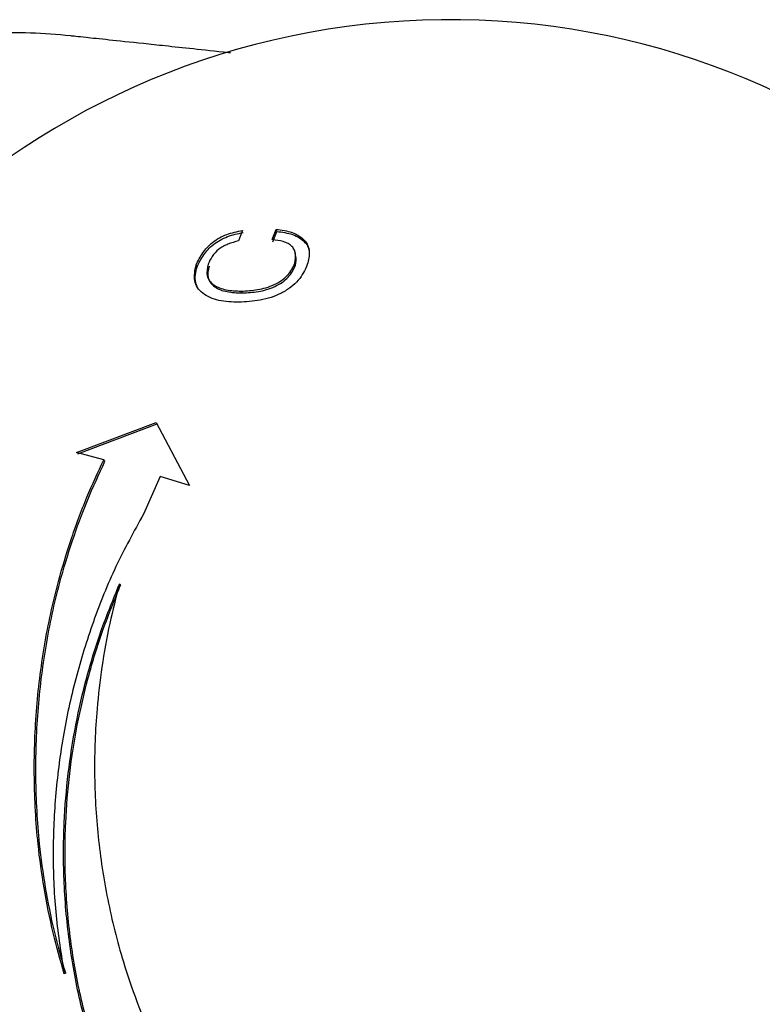
# Model space of a CAD drawing. Units: millimetres. Extents: x 23 to 270, y 3 to 205.
# Drawn here: x 42 to 53, y 165 to 179 of the extents above; entities that cross this region are included whole.
import ezdxf

# ---------------------------------------------------------------- set-up
doc = ezdxf.new("R2010")
doc.units = ezdxf.units.MM

msp = doc.modelspace()

# ---------------------------------------------------------------- linework, layer by layer
at = {"color": 7, "linetype": 'Continuous', "lineweight": 25}
for p, q in [((45.176667, 175.776315), (45.121195, 175.629191)), ((45.600438, 175.645578), (45.656006, 175.792206)), ((45.609797, 175.616487), (45.665149, 175.762602)), ((45.665149, 175.762602), (45.656006, 175.792206)), ((45.930584, 175.448735), (45.922402, 175.477265)), ((45.93177, 175.282277), (45.92358, 175.310227)), ((44.532808, 175.261366), (44.519443, 175.289116)), ((44.690009, 175.095819), (44.702769, 175.068728)), ((45.171638, 174.887706), (45.160591, 174.91421)), ((42.820125, 172.620185), (43.951711, 173.048101)), ((42.840017, 172.602138), (43.967443, 173.028339)), ((43.951711, 173.048101), (44.427494, 172.152404)), ((43.20651, 172.515182), (42.820125, 172.620185)), ((43.225029, 172.497455), (43.20651, 172.515182)), ((44.011278, 172.282635), (43.772141, 171.747484)), ((44.427494, 172.152404), (44.011278, 172.282635)), ((43.448623, 170.740117), (43.430607, 170.751411)), ((42.666705, 165.222083), (42.64586, 165.212189))]:
    msp.add_line(p, q, dxfattribs=at)
msp.add_arc((48.121142, 167.810955), 10.96, 6.8431395, 353.2190002, dxfattribs=at)
msp.add_open_spline([(40.480628, 178.466058), (40.854373, 178.53279), (41.603779, 178.611981), (42.356904, 178.58585), (42.734425, 178.545649)], degree=3, dxfattribs=at)
for points, knots in [([(42.734425, 178.545649), (42.756339, 178.543316), (42.800165, 178.538649), (42.964463, 178.521154), (43.258473, 178.489846), (43.659937, 178.447096), (44.218696, 178.387596), (44.605787, 178.346377), (44.999539, 178.304448), (45.010226, 178.30331)], [0, 0, 0, 0, 0.138604903, 0.277206825, 0.47175048, 0.666287128, 0.763474841, 0.993580418, 1, 1, 1, 1]), ([(44.519443, 175.289116), (44.533843, 175.317449), (44.562444, 175.373721), (44.627067, 175.482839), (44.721231, 175.588355), (44.84735, 175.672141), (44.989558, 175.73781), (45.101703, 175.760888), (45.176667, 175.776315)], [0, 0, 0, 0, 0.12737956, 0.252995563, 0.499671502, 0.626864167, 0.750574647, 1, 1, 1, 1]), ([(44.532808, 175.261366), (44.560953, 175.317291), (44.616552, 175.427766), (44.733479, 175.559356), (44.859302, 175.642695), (45.000769, 175.708472), (45.112863, 175.731473), (45.187576, 175.746804)], [0, 0, 0, 0, 0.252934229, 0.499657828, 0.625730685, 0.75054431, 1, 1, 1, 1]), ([(45.656006, 175.792206), (45.695369, 175.787201), (45.773831, 175.777224), (45.885902, 175.750211), (45.982029, 175.704779), (46.057929, 175.641926), (46.109789, 175.566136), (46.138369, 175.449072), (46.114619, 175.354121), (46.098677, 175.290384)], [0, 0, 0, 0, 0.125005297, 0.24916847, 0.375640413, 0.499947187, 0.628039269, 0.750318945, 1, 1, 1, 1]), ([(45.665149, 175.762602), (45.74366, 175.75203), (45.862086, 175.736085), (45.990249, 175.675461), (46.064263, 175.612907), (46.110873, 175.551461), (46.119615, 175.507955), (46.12243, 175.493948)], [0, 0, 0, 0, 0.362874826, 0.54736253, 0.728721031, 0.912656509, 1, 1, 1, 1]), ([(45.121195, 175.629191), (45.070953, 175.614902), (44.996523, 175.593735), (44.902051, 175.551339), (44.818273, 175.496027), (44.740432, 175.408283), (44.707676, 175.334583), (44.69135, 175.297851)], [0, 0, 0, 0, 0.255119147, 0.377945536, 0.500584541, 0.751091454, 1, 1, 1, 1]), ([(45.92358, 175.310227), (45.928531, 175.354259), (45.935853, 175.419374), (45.918746, 175.499898), (45.883599, 175.55095), (45.828906, 175.591248), (45.736898, 175.628903), (45.654644, 175.638954), (45.600438, 175.645578)], [0, 0, 0, 0, 0.2554344133, 0.3777428949, 0.4999867682, 0.6230177128, 0.7515646349, 1, 1, 1, 1]), ([(45.93177, 175.282277), (45.938164, 175.326616), (45.946404, 175.383754), (45.932032, 175.435358), (45.928813, 175.446917)], [0, 0, 0, 0, 0.776012745, 1, 1, 1, 1]), ([(44.69135, 175.297851), (44.678232, 175.240121), (44.658503, 175.15329), (44.708076, 175.0575), (44.769201, 175.000038), (44.850106, 174.9572), (44.977966, 174.92213), (45.087717, 174.917371), (45.160591, 174.91421)], [0, 0, 0, 0, 0.248461207, 0.373705051, 0.499996983, 0.624167974, 0.750447283, 1, 1, 1, 1]), ([(45.160591, 174.91421), (45.237582, 174.918019), (45.391824, 174.925649), (45.59329, 174.984218), (45.734673, 175.062534), (45.852098, 175.163218), (45.894918, 175.251282), (45.92358, 175.310227)], [0, 0, 0, 0, 0.249108455, 0.499056038, 0.625943416, 0.749626578, 1, 1, 1, 1]), ([(45.127968, 174.755727), (45.029912, 174.759646), (44.882241, 174.765548), (44.714877, 174.818797), (44.610806, 174.880807), (44.533468, 174.961541), (44.479895, 175.096055), (44.503594, 175.211749), (44.519443, 175.289116)], [0, 0, 0, 0, 0.248772904, 0.374649381, 0.49978628, 0.626234905, 0.750054254, 1, 1, 1, 1]), ([(44.541371, 174.967258), (44.530715, 174.990043), (44.489795, 175.077546), (44.514521, 175.183213), (44.532808, 175.261366)], [0, 0, 0, 0, 0.260392277, 1, 1, 1, 1]), ([(44.704084, 175.270053), (44.691021, 175.212525), (44.671373, 175.125998), (44.720773, 175.030542), (44.781678, 174.973275), (44.862289, 174.930578), (44.989679, 174.895617), (45.099031, 174.890863), (45.171638, 174.887706)], [0, 0, 0, 0, 0.248471701, 0.373724905, 0.500024061, 0.624191661, 0.75047196, 1, 1, 1, 1]), ([(46.098677, 175.290384), (46.064307, 175.214065), (46.01262, 175.099293), (45.866571, 174.965838), (45.733555, 174.883442), (45.585252, 174.822406), (45.379683, 174.770568), (45.228606, 174.761661), (45.127968, 174.755727)], [0, 0, 0, 0, 0.248633051, 0.373901178, 0.499744454, 0.625524369, 0.75054852, 1, 1, 1, 1]), ([(45.171638, 174.887706), (45.248343, 174.891493), (45.402009, 174.899081), (45.602732, 174.957429), (45.743587, 175.035461), (45.860571, 175.135791), (45.903221, 175.22354), (45.93177, 175.282277)], [0, 0, 0, 0, 0.249102699, 0.49903369, 0.625914884, 0.749599174, 1, 1, 1, 1]), ([(42.64586, 165.212189), (42.591745, 165.405482), (42.479139, 165.807702), (42.355232, 166.424624), (42.253494, 167.160307), (42.208324, 168.000024), (42.237493, 168.943709), (42.351882, 169.877433), (42.52654, 170.688021), (42.739897, 171.38974), (42.951814, 171.968459), (43.124954, 172.340115), (43.20651, 172.515182)], [0, 0, 0, 0, 0.080086606, 0.166650928, 0.250034821, 0.375016725, 0.499999608, 0.624987189, 0.749967608, 0.832325587, 0.921017975, 1, 1, 1, 1]), ([(42.666705, 165.222083), (42.611215, 165.420373), (42.49881, 165.822038), (42.376536, 166.43681), (42.275722, 167.163747), (42.230934, 167.999309), (42.259911, 168.939395), (42.373851, 169.869575), (42.547718, 170.677115), (42.757291, 171.365969), (42.966959, 171.943007), (43.139373, 172.313427), (43.225029, 172.497455)], [0, 0, 0, 0, 0.082460048, 0.16703513, 0.250029224, 0.37500731, 0.499987113, 0.624973393, 0.749954991, 0.832314238, 0.916692205, 1, 1, 1, 1]), ([(43.772141, 171.747484), (43.636974, 171.500921), (43.366612, 171.007744), (43.049153, 170.220177), (42.797873, 169.408143), (42.61748, 168.576249), (42.510829, 167.732429), (42.477595, 166.885171), (42.515089, 166.04027), (42.602272, 165.488199), (42.64586, 165.212189)], [0, 0, 0, 0, 0.124990327, 0.250006404, 0.374996865, 0.499999159, 0.625001617, 0.749992199, 0.875007594, 1, 1, 1, 1]), ([(43.118466, 163.956266), (43.035097, 164.228393), (42.868362, 164.772631), (42.713248, 165.626821), (42.632509, 166.491275), (42.633161, 167.307741), (42.695119, 168.059908), (42.802971, 168.750542), (42.961849, 169.438369), (43.166691, 170.108631), (43.34449, 170.54167), (43.430607, 170.751411)], [0, 0, 0, 0, 0.1249970878, 0.249987386, 0.3768229324, 0.499966356, 0.6006397278, 0.7002294694, 0.7989851234, 0.9026385212, 1, 1, 1, 1]), ([(43.13744, 163.970886), (43.054426, 164.241965), (42.888386, 164.784164), (42.73462, 165.630961), (42.654001, 166.492008), (42.65385, 167.305379), (42.716016, 168.058924), (42.823449, 168.74691), (42.981723, 169.432121), (43.185764, 170.09982), (43.362856, 170.531199), (43.448623, 170.740118)], [0, 0, 0, 0, 0.124991559, 0.250002511, 0.374986938, 0.49997771, 0.600647383, 0.700232802, 0.79899166, 0.902650638, 1, 1, 1, 1]), ([(43.430607, 170.751411), (43.38247, 170.565229), (43.282184, 170.177342), (43.17582, 169.584439), (43.094727, 168.877594), (43.063418, 168.071387), (43.114268, 167.164209), (43.250675, 166.264019), (43.44704, 165.482625), (43.676071, 164.806482), (43.904042, 164.251147), (44.085544, 163.895959), (44.171897, 163.726974)], [0, 0, 0, 0, 0.080395481, 0.167494192, 0.250033825, 0.375018346, 0.500001311, 0.62393824, 0.749968477, 0.832656572, 0.920383979, 1, 1, 1, 1])]:
    msp.add_open_spline(points, degree=3, knots=knots, dxfattribs=at)

doc.saveas('drawing.dxf')
